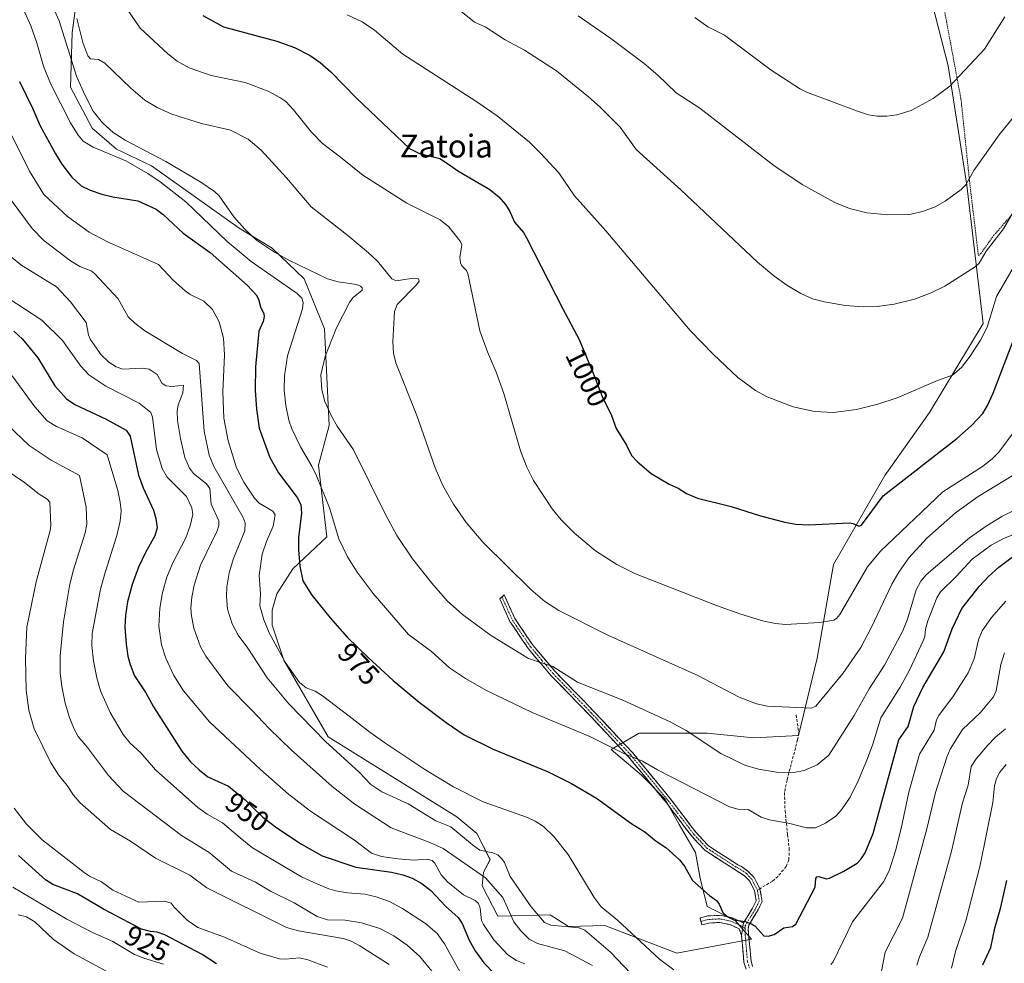
# Model space of a CAD drawing. Units: metres. Extents: x 651285 to 654736, y 4753233 to 4755622.
# Drawn here: x 652488 to 652833, y 4754862 to 4755192 of the extents above; entities that cross this region are included whole.
import ezdxf
from ezdxf.enums import TextEntityAlignment as Align

# ---------------------------------------------------------------- set-up
doc = ezdxf.new("R2010")
doc.units = ezdxf.units.M
doc.header["$MEASUREMENT"] = 0
for name, pattern in [('TRAZO_Y_PUNTO', [1, 0.5, -0.25, 0, -0.25]), ('TRAZOS', [0.75, 0.5, -0.25]), ('TRAZOSX2', [1.5, 1, -0.5])]:
    doc.linetypes.add(name, pattern=pattern)
for name, color, linetype, lineweight in [('Alambrada', 19, 'TRAZOS', 0), ('Camino', 19, 'TRAZOSX2', 0), ('Camino Cxs', 19, 'Continuous', 0), ('Camino eje', 19, 'TRAZO_Y_PUNTO', 0), ('Curva de nivel maestra', 36, 'Continuous', 30), ('Curva de nivel normal', 36, 'Continuous', 0), ('Pastizal CxS', 92, 'Continuous', 0), ('Prado CxS', 92, 'Continuous', 0), ('Rótulo de curva de nivel directora', 19, 'Continuous', 0), ('Senda', 19, 'TRAZOSX2', 0), ('Texto cartográfico', 19, 'Continuous', 0)]:
    doc.layers.add(name, color=color, linetype=linetype, lineweight=lineweight)
doc.styles.add('Arial', font='txt', dxfattribs={"height": 0.2})

# ---------------------------------------------------------------- blocks, each defined once
blk = doc.blocks.new('*U151')
at = {"layer": 'Pastizal CxS', "color": 92, "linetype": 'Continuous', "lineweight": 0}
blk.add_polyline3d([(652507.9283, 4755195.3773, 990.8961), (652506.9333, 4755187.7153, 989.1164), (652506.3499, 4755168.6307, 983.464), (652513.8595, 4755154.2829, 981.9983), (652522.3871, 4755146.9629, 980.1942), (652534.6769, 4755141.0479, 980.9213), (652565.3347, 4755119.2669, 983.9659), (652576.9703, 4755112.2777, 984.6278), (652588.1039, 4755101.5347, 982.508), (652595.2605, 4755084.0289, 985.4992), (652596.8509, 4755050.2097, 984.7263), (652593.2107, 4755036.2979, 981.4172), (652596.1261, 4755011.2255, 979.5522), (652584.1261, 4755000.0797, 975.0265), (652578.5591, 4754991.3269, 972.5961), (652576.8841, 4754985.5711, 971.7246), (652576.8839, 4754980.3231, 971.0767), (652580.9657, 4754968.0781, 969.9694), (652596.5489, 4754941.1797, 966.6506), (652641.6033, 4754913.2695, 967.8789), (652648.5999, 4754907.4385, 967.1877), (652653.3109, 4754898.2245, 963.4081), (652650.9247, 4754893.8487, 960.6349), (652650.5277, 4754889.0737, 958.3548), (652656.0143, 4754878.4879, 958.5593), (652674.2541, 4754878.8675, 965.1537), (652680.6679, 4754874.7865, 963.488), (652693.4705, 4754875.1487, 967.9576), (652718.6169, 4754865.4535, 971.4388), (652718.6169, 4754865.4535, 971.4388), (652744.8473, 4754870.3711, 974.6335), (652739.1097, 4754876.9291, 974.9929), (652729.2729, 4754881.8481, 974.713), (652726.8143, 4754891.6851, 975.3548), (652725.1743, 4754900.7017, 976.6951), (652719.4367, 4754910.5387, 976.704), (652714.5189, 4754919.5555, 977.6804), (652706.3213, 4754927.7525, 978.5125), (652695.6657, 4754936.7693, 979.3199), (652705.5025, 4754942.5083, 982.1607), (652729.2741, 4754942.5081, 985.7468), (652745.6687, 4754940.8679, 987.1304), (652761.2433, 4754941.6877, 987.1836), (652767.8017, 4754968.7383, 992.1115), (652773.5403, 4755001.5275, 997.165), (652791.5745, 4755032.6769, 1000.1607), (652807.1505, 4755054.8093, 1002.3875), (652826.0047, 4755085.9585, 1003.7704), (652820.2667, 4755134.3227, 1013.7635), (652813.7097, 4755176.1291, 1020.2779), (652805.5133, 4755208.0985, 1024.3749)], dxfattribs=at)
blk = doc.blocks.new('*U194')
at = {"layer": 'Curva de nivel normal', "color": 36, "linetype": 'Continuous', "lineweight": 0}
for points in [[(652833.48, 4754970.68, 965), (652832.16, 4754966.6, 965), (652830.48, 4754957.36, 965), (652829.54, 4754955.17, 965), (652824.88, 4754949.66, 965), (652818.68, 4754943.83, 965), (652814.46, 4754936.86, 965), (652813.24, 4754934.05, 965), (652809.25, 4754921.71, 965), (652806.28, 4754908.99, 965), (652797.72, 4754877.76, 965), (652791.68, 4754865.88, 965), (652789.13, 4754852.51, 965)], [(652704.94, 4754855.87, 965), (652695.49, 4754865.85, 965), (652686.5, 4754873.54, 965), (652684.49, 4754874.32, 965), (652674.56, 4754875.27, 965), (652672.31, 4754876.23, 965), (652667.61, 4754881.69, 965), (652660.32, 4754892.29, 965), (652658.3, 4754897.18, 965), (652657.41, 4754898.53, 965), (652655.95, 4754899.86, 965), (652654.17, 4754900.57, 965), (652649.67, 4754901.58, 965), (652647.05, 4754903.41, 965), (652639.54, 4754909.68, 965), (652634.23, 4754911.87, 965), (652624.61, 4754917.73, 965), (652615.4, 4754921.99, 965), (652611.51, 4754924.56, 965), (652607.35, 4754928.87, 965), (652595.64, 4754939.6, 965), (652582.74, 4754952.76, 965), (652575.23, 4754961.92, 965), (652568.4, 4754972.25, 965), (652564.98, 4754976.83, 965), (652562.93, 4754980.75, 965), (652561.31, 4754985.88, 965), (652560.9, 4754990.42, 965), (652561.05, 4754993.78, 965), (652561.83, 4754998.63, 965), (652563.39, 4755003.6, 965), (652567.4, 4755013.3, 965), (652567.46, 4755016.11, 965), (652566.75, 4755018.03, 965), (652556.51, 4755035.89, 965), (652554.86, 4755039.82, 965), (652553.09, 4755048.27, 965), (652551.35, 4755071.91, 965), (652550.45, 4755072.95, 965), (652545.52, 4755075.45, 965), (652532.38, 4755083.35, 965), (652528.78, 4755085.98, 965), (652526.48, 4755088.29, 965), (652523.04, 4755094.57, 965), (652514.68, 4755103.39, 965), (652513.5, 4755104.35, 965), (652509.62, 4755105.82, 965), (652506.29, 4755107.86, 965), (652496.9, 4755115.02, 965), (652492.91, 4755119.18, 965), (652481.06, 4755134.88, 965)]]:
    blk.add_polyline3d(points, dxfattribs=at)
blk = doc.blocks.new('*U197')
at = {"layer": 'Curva de nivel normal', "color": 36, "linetype": 'Continuous', "lineweight": 0}
blk.add_polyline3d([(652617.91, 4754861.47, 935), (652607.58, 4754868.09, 935), (652604.6, 4754869.67, 935), (652601.75, 4754870.62, 935), (652586.17, 4754873.34, 935), (652581.99, 4754874.5, 935), (652554.03, 4754888.42, 935), (652548.07, 4754892.83, 935), (652536.02, 4754898.77, 935), (652527.32, 4754904.65, 935), (652520.26, 4754908.75, 935), (652509.62, 4754918.29, 935), (652507.3, 4754920.85, 935), (652505.13, 4754924.15, 935), (652502.09, 4754927.92, 935), (652499.32, 4754932.34, 935), (652493.56, 4754943.97, 935), (652491.7, 4754950.57, 935), (652490.76, 4754957.54, 935), (652490.52, 4754968.61, 935), (652491.02, 4754979.59, 935), (652494.24, 4754995.47, 935), (652499.18, 4755013.41, 935), (652499.4, 4755015.19, 935), (652499.02, 4755023.33, 935), (652498.15, 4755024.44, 935), (652495.37, 4755026.14, 935), (652490.13, 4755030.23, 935), (652479.51, 4755037.39, 935)], dxfattribs=at)
blk = doc.blocks.new('*U203')
at = {"layer": 'Curva de nivel normal', "color": 36, "linetype": 'Continuous', "lineweight": 0}
blk.add_polyline3d([(652481.94, 4755052.64, 940), (652491.85, 4755043.16, 940), (652499.55, 4755038.05, 940), (652509.45, 4755032.7, 940), (652511.77, 4755021.66, 940), (652512.03, 4755015.7, 940), (652511.41, 4755012.59, 940), (652507.24, 4754999.3, 940), (652505.93, 4754994.06, 940), (652503.8, 4754981.43, 940), (652502.65, 4754969.56, 940), (652502.66, 4754963.67, 940), (652503.22, 4754958.79, 940), (652504.45, 4754953.03, 940), (652505.95, 4754947.94, 940), (652507.54, 4754943.85, 940), (652508.97, 4754941.3, 940), (652512.24, 4754937.49, 940), (652519.65, 4754927.66, 940), (652524.71, 4754922.15, 940), (652545.21, 4754906.68, 940), (652554.87, 4754900.68, 940), (652562.7, 4754894.25, 940), (652571.09, 4754890.3, 940), (652576.36, 4754887.14, 940), (652584.59, 4754883.09, 940), (652592.68, 4754878.29, 940), (652596.32, 4754877.18, 940), (652602.53, 4754877.04, 940), (652608.24, 4754876.14, 940), (652614.6, 4754874.08, 940), (652619.52, 4754871.53, 940), (652624.16, 4754868.32, 940), (652628.7, 4754864.38, 940), (652632.91, 4754859.24, 940)], dxfattribs=at)
blk = doc.blocks.new('*U208')
at = {"layer": 'Curva de nivel normal', "color": 36, "linetype": 'Continuous', "lineweight": 0}
for points in [[(652834.06, 4754931.53, 955), (652831.82, 4754928.88, 955), (652830.61, 4754926.66, 955), (652829.94, 4754924.09, 955), (652829.38, 4754918.28, 955), (652824.97, 4754896.24, 955), (652819.93, 4754876.85, 955), (652816.31, 4754866.04, 955), (652814.85, 4754860.28, 955)], [(652665.47, 4754861.78, 955), (652662.52, 4754862.93, 955), (652659.48, 4754864.91, 955), (652654.54, 4754870.2, 955), (652650.96, 4754875.55, 955), (652650.31, 4754876.91, 955), (652649.77, 4754881.24, 955), (652649.16, 4754882.93, 955), (652647.99, 4754883.91, 955), (652643.96, 4754885.87, 955), (652638.45, 4754890.32, 955), (652636.11, 4754892.93, 955), (652633.92, 4754896.97, 955), (652633.01, 4754897.96, 955), (652631.27, 4754898.41, 955), (652626.55, 4754898.08, 955), (652620.95, 4754898.47, 955), (652615.19, 4754899.34, 955), (652611.71, 4754900.49, 955), (652605.75, 4754905.06, 955), (652590.33, 4754915.23, 955), (652582.68, 4754921.1, 955), (652572.79, 4754929.82, 955), (652554.99, 4754946.45, 955), (652545.86, 4754957.3, 955), (652542.52, 4754962.74, 955), (652539.64, 4754968.81, 955), (652538.21, 4754973.48, 955), (652537.28, 4754980.01, 955), (652537.58, 4754986.27, 955), (652538.47, 4754991.72, 955), (652540.06, 4754997.11, 955), (652542.02, 4755001.92, 955), (652546.67, 4755010.93, 955), (652548.24, 4755015.08, 955), (652549.15, 4755019.02, 955), (652548.78, 4755021.39, 955), (652546.92, 4755025.4, 955), (652540.14, 4755032.15, 955), (652538.36, 4755035.11, 955), (652536.4, 4755041.76, 955), (652535.07, 4755053.09, 955), (652534.44, 4755054.72, 955), (652530.39, 4755058.08, 955), (652518.67, 4755063.96, 955), (652512.77, 4755067.9, 955), (652509.9, 4755070.98, 955), (652503.48, 4755080.01, 955), (652496.26, 4755087.08, 955), (652484.77, 4755094.49, 955)]]:
    blk.add_polyline3d(points, dxfattribs=at)
blk = doc.blocks.new('*U210')
at = {"layer": 'Curva de nivel normal', "color": 36, "linetype": 'Continuous', "lineweight": 0}
blk.add_polyline3d([(652489.84, 4755195.84, 980), (652492.41, 4755190.16, 980), (652494.51, 4755184.18, 980), (652496.89, 4755175.95, 980), (652499.32, 4755169.96, 980), (652506.35, 4755156.11, 980), (652508.96, 4755151.85, 980), (652510.72, 4755149.77, 980), (652514.18, 4755147.58, 980), (652525.62, 4755142.8, 980), (652533.38, 4755138.38, 980), (652537.74, 4755135.5, 980), (652546.7, 4755128.52, 980), (652561.2, 4755114.66, 980), (652569.55, 4755107.57, 980), (652585.64, 4755096.4, 980), (652587.29, 4755094.82, 980), (652587.84, 4755093.22, 980), (652587.6, 4755091.1, 980), (652582.35, 4755074.6, 980), (652581.2, 4755067.6, 980), (652581.15, 4755062.59, 980), (652581.7, 4755057.24, 980), (652582.72, 4755052.1, 980), (652583.81, 4755049.02, 980), (652586.87, 4755042.74, 980), (652590.82, 4755035.96, 980), (652592.41, 4755032.6, 980), (652597, 4755021.4, 980), (652600.3, 4755010.57, 980), (652603.27, 4755004.24, 980), (652606.75, 4754998.82, 980), (652612.36, 4754991.42, 980), (652624.72, 4754977.06, 980), (652632.7, 4754971.08, 980), (652638.99, 4754965.35, 980), (652644.68, 4754961.61, 980), (652651.77, 4754957.51, 980), (652668.01, 4754949.7, 980), (652688.19, 4754941.28, 980), (652700.05, 4754935.4, 980), (652706.64, 4754932.68, 980), (652711.95, 4754929.63, 980), (652737.06, 4754916.73, 980), (652739.98, 4754915.86, 980), (652743.68, 4754915.8, 980), (652748.26, 4754913.11, 980), (652751.16, 4754912.12, 980), (652758.24, 4754910.83, 980), (652764.14, 4754909.31, 980), (652767.2, 4754909.4, 980), (652770.77, 4754911.01, 980), (652774.36, 4754913.46, 980), (652776.35, 4754915.63, 980), (652779.38, 4754920.15, 980), (652782.32, 4754926.04, 980), (652785.48, 4754933.58, 980), (652787.36, 4754938.69, 980), (652790.11, 4754947.83, 980), (652796.94, 4754958.58, 980), (652800.13, 4754964.59, 980), (652804.9, 4754974.81, 980), (652805.49, 4754976.33, 980), (652805.79, 4754978.89, 980), (652806.62, 4754981.85, 980), (652809.71, 4754989.88, 980), (652810.97, 4754991.98, 980), (652816.49, 4754997.34, 980), (652822.14, 4755003.45, 980), (652828.72, 4755008.36, 980), (652833.06, 4755010.6, 980), (652838.11, 4755012.67, 980)], dxfattribs=at)
blk = doc.blocks.new('*U214')
at = {"layer": 'Curva de nivel normal', "color": 36, "linetype": 'Continuous', "lineweight": 0}
blk.add_polyline3d([(652596.28, 4754860.64, 930), (652589.48, 4754863.19, 930), (652586.45, 4754863.81, 930), (652581.59, 4754863.37, 930), (652579.46, 4754863.49, 930), (652572.78, 4754865.54, 930), (652560.19, 4754871.11, 930), (652550.93, 4754874.51, 930), (652547.11, 4754877.08, 930), (652542.59, 4754881.64, 930), (652541.5, 4754882.95, 930), (652539.26, 4754883.67, 930), (652530.22, 4754883.36, 930), (652521.1, 4754887.52, 930), (652517.16, 4754890.5, 930), (652512.91, 4754892.48, 930), (652511.06, 4754893.75, 930), (652496.4, 4754905.17, 930), (652490.93, 4754910.61, 930), (652486.52, 4754916.26, 930)], dxfattribs=at)
blk = doc.blocks.new('*U215')
at = {"layer": 'Curva de nivel normal', "color": 36, "linetype": 'Continuous', "lineweight": 0}
blk.add_polyline3d([(652485.83, 4755067.56, 945), (652493.77, 4755056.71, 945), (652498.11, 4755051.86, 945), (652501.34, 4755049.88, 945), (652510.42, 4755045.83, 945), (652519.11, 4755039.93, 945), (652522.87, 4755027.42, 945), (652523.72, 4755023.34, 945), (652523.99, 4755020.32, 945), (652523.64, 4755016.68, 945), (652522.56, 4755011.69, 945), (652518.38, 4754998.71, 945), (652516.84, 4754992.96, 945), (652513.9, 4754977.38, 945), (652513.81, 4754973.21, 945), (652514.35, 4754967.88, 945), (652515.48, 4754961.87, 945), (652516.84, 4754957.3, 945), (652520.21, 4754949.76, 945), (652524.79, 4754942.09, 945), (652527.17, 4754939.05, 945), (652530.93, 4754935.64, 945), (652536.02, 4754929.64, 945), (652550.95, 4754916.46, 945), (652554.11, 4754914.14, 945), (652559.5, 4754911.06, 945), (652565.71, 4754905.83, 945), (652570.06, 4754902.35, 945), (652587.25, 4754892.24, 945), (652591.47, 4754890.25, 945), (652596.74, 4754888.06, 945), (652599.19, 4754887.36, 945), (652603.32, 4754886.59, 945), (652609.37, 4754886.17, 945), (652613.31, 4754885.26, 945), (652617.98, 4754883.55, 945), (652622.36, 4754881.3, 945), (652630.63, 4754875.87, 945), (652634.73, 4754872.36, 945), (652637.3, 4754868.78, 945), (652642.73, 4754858.8, 945)], dxfattribs=at)
blk = doc.blocks.new('*U219')
at = {"layer": 'Curva de nivel normal', "color": 36, "linetype": 'Continuous', "lineweight": 0}
for points in [[(652485.49, 4755109.3, 960), (652488.85, 4755106.47, 960), (652501.43, 4755098.73, 960), (652506.35, 4755093.48, 960), (652511.76, 4755086.22, 960), (652512.56, 4755081.92, 960), (652513.14, 4755080.41, 960), (652517.08, 4755074.98, 960), (652519.72, 4755072.38, 960), (652522.29, 4755070.75, 960), (652524.65, 4755069.97, 960), (652531.53, 4755070.28, 960), (652533.9, 4755069.87, 960), (652536.64, 4755068.05, 960), (652538.26, 4755065.06, 960), (652539.66, 4755064.09, 960), (652541.92, 4755063.89, 960), (652545.84, 4755064.38, 960), (652545.59, 4755061.62, 960), (652543.98, 4755057.49, 960), (652543.62, 4755055.28, 960), (652543.78, 4755051.91, 960), (652544.77, 4755045.71, 960), (652546.36, 4755039.03, 960), (652547.92, 4755035.32, 960), (652549.37, 4755033.41, 960), (652553.88, 4755029.74, 960), (652555.15, 4755028.11, 960), (652555.56, 4755022.65, 960), (652558.23, 4755016.78, 960), (652558.2, 4755015.24, 960), (652557.65, 4755013.34, 960), (652551.79, 4755001.31, 960), (652549.59, 4754994.34, 960), (652548.75, 4754990.12, 960), (652548.43, 4754986.31, 960), (652548.64, 4754983.6, 960), (652549.53, 4754979.3, 960), (652551.84, 4754972.68, 960), (652553.67, 4754969.43, 960), (652561.38, 4754959.12, 960), (652569.94, 4754950.42, 960), (652575.84, 4754944.18, 960), (652583.62, 4754936.64, 960), (652597.96, 4754923.86, 960), (652605.87, 4754917.69, 960), (652618.62, 4754909.31, 960), (652632.18, 4754904.22, 960), (652636.88, 4754902.08, 960), (652651.63, 4754891.84, 960), (652657.76, 4754884.98, 960), (652661.53, 4754876.47, 960), (652664.07, 4754873.29, 960), (652667, 4754870.39, 960), (652669.91, 4754868.87, 960), (652679.48, 4754866.28, 960), (652689.16, 4754861.12, 960)], [(652802.71, 4754861.3, 960), (652803.65, 4754864.26, 960), (652806.59, 4754871.11, 960), (652812.59, 4754892.7, 960), (652814.86, 4754901.16, 960), (652818.75, 4754918.14, 960), (652820.77, 4754924.28, 960), (652821.81, 4754930.86, 960), (652823.51, 4754933.55, 960), (652827.56, 4754938.35, 960), (652830.23, 4754941.11, 960), (652833.82, 4754944.07, 960)]]:
    blk.add_polyline3d(points, dxfattribs=at)
blk = doc.blocks.new('*U220')
at = {"layer": 'Curva de nivel normal', "color": 36, "linetype": 'Continuous', "lineweight": 0}
blk.add_polyline3d([(652522.49, 4754857.25, 915), (652507.56, 4754865.25, 915), (652500.29, 4754870.32, 915), (652493.79, 4754876.45, 915), (652490.93, 4754878.26, 915), (652487.92, 4754878.95, 915)], dxfattribs=at)
blk = doc.blocks.new('*U221')
at = {"layer": 'Curva de nivel normal', "color": 36, "linetype": 'Continuous', "lineweight": 0}
blk.add_polyline3d([(652486.15, 4754888.6, 920), (652505, 4754877.41, 920), (652513.96, 4754872.78, 920), (652521.14, 4754869.54, 920), (652528.69, 4754865.07, 920), (652531.98, 4754863.7, 920), (652538.88, 4754861.61, 920)], dxfattribs=at)
blk = doc.blocks.new('*U223')
at = {"layer": 'Curva de nivel maestra', "color": 36, "linetype": 'Continuous', "lineweight": 30}
blk.add_polyline3d([(652557.47, 4754861.72, 925), (652552.47, 4754864.98, 925), (652539.34, 4754871.9, 925), (652536.68, 4754872.89, 925), (652534.29, 4754873.08, 925), (652531.18, 4754873.9, 925), (652517.8, 4754880.9, 925), (652508.76, 4754886.24, 925), (652500.15, 4754889.56, 925), (652497.53, 4754891.16, 925), (652488.07, 4754899.67, 925)], dxfattribs=at)
blk = doc.blocks.new('*U228')
at = {"layer": 'Curva de nivel maestra', "color": 36, "linetype": 'Continuous', "lineweight": 30}
for points in [[(652486.49, 4755083.22, 950), (652489.54, 4755080.39, 950), (652494.82, 4755073.93, 950), (652500.85, 4755064.08, 950), (652504.84, 4755059.54, 950), (652507.87, 4755057.55, 950), (652518.74, 4755052.42, 950), (652525.76, 4755048.58, 950), (652527.23, 4755046.52, 950), (652530.1, 4755032.77, 950), (652531.69, 4755028.34, 950), (652535.42, 4755020.6, 950), (652536.24, 4755017.66, 950), (652536.6, 4755014.33, 950), (652535.78, 4755011.53, 950), (652532.53, 4755005.8, 950), (652530.1, 4755000.56, 950), (652527.94, 4754994.54, 950), (652526.25, 4754988.46, 950), (652525.51, 4754983.78, 950), (652525.38, 4754979.58, 950), (652525.76, 4754973.67, 950), (652526.43, 4754969.45, 950), (652527.2, 4754966.5, 950), (652528.74, 4754962.56, 950), (652532.66, 4754956.63, 950), (652535.42, 4754951.67, 950), (652545.34, 4754936.17, 950), (652548.36, 4754932.44, 950), (652551.32, 4754929.71, 950), (652554.41, 4754927.27, 950), (652561.66, 4754924.01, 950), (652567.5, 4754919.19, 950), (652569.9, 4754916.77, 950), (652573.68, 4754913.11, 950), (652578.54, 4754909.34, 950), (652587.26, 4754903.61, 950), (652594.48, 4754899.54, 950), (652606.26, 4754895.58, 950), (652618.75, 4754893.82, 950), (652622.71, 4754892.97, 950), (652626.01, 4754891.71, 950), (652629.36, 4754889.87, 950), (652632.54, 4754887.45, 950), (652637.69, 4754881.89, 950), (652642.11, 4754878, 950), (652643.43, 4754875.88, 950), (652645.96, 4754870.06, 950), (652648, 4754866.32, 950), (652651.07, 4754862.07, 950), (652654.76, 4754858.29, 950)], [(652825.84, 4754861.41, 950), (652828.6, 4754867.49, 950), (652830.05, 4754874.26, 950), (652832.19, 4754881.57, 950), (652834.22, 4754890.9, 950)]]:
    blk.add_polyline3d(points, dxfattribs=at)

msp = doc.modelspace()

# ---------------------------------------------------------------- linework, layer by layer
at = {"layer": 'Alambrada', "color": 19, "linetype": 'TRAZOS', "lineweight": 0}
msp.add_polyline3d([(652761.37, 4755275.54, 1035.8), (652764.55, 4755270.22, 1034.6), (652784.78, 4755247.88, 1030.74), (652808.3, 4755220.61, 1025.75), (652808.62, 4755215.93, 1025.36), (652809.13, 4755213.09, 1024.96), (652818.19, 4755164.52, 1019.1), (652821.17, 4755135.96, 1014.67), (652824.28, 4755109.68, 1010.18), (652825.13, 4755110.38, 1010.1), (652829.64, 4755116.68, 1010.11), (652855.21, 4755146.05, 1008.76)], dxfattribs=at)
at = {"layer": 'Camino', "color": 19, "linetype": 'TRAZOSX2', "lineweight": 0}
for points in [[(652742.04, 4754876.06), (652745.22, 4754881.29), (652746.5, 4754883.83), (652745.87, 4754887.38), (652744.09, 4754890.77), (652742.39, 4754892.6), (652739.07, 4754894.68), (652728.43, 4754901.57), (652723.9, 4754906.42), (652714.77, 4754918.41), (652701.75, 4754934.26), (652687.95, 4754948.97), (652674.57, 4754962.71), (652666.7, 4754972.01), (652660.18, 4754981.62), (652656.66, 4754989.48), (652657.44, 4754990.19)], [(652657.44, 4754990.19), (652658.22, 4754990.89), (652661.94, 4754982.6), (652668.3, 4754973.23), (652676.05, 4754964.05), (652689.39, 4754950.35), (652703.25, 4754935.58), (652716.32, 4754919.65), (652725.43, 4754907.72), (652729.73, 4754903.11), (652740.07, 4754896.42), (652741.32, 4754895.8), (652743.71, 4754894.12), (652745.73, 4754891.93), (652747.79, 4754888.05)], [(652747.79, 4754888.05), (652748.57, 4754883.53), (652746.98, 4754880.33), (652743.93, 4754875.29), (652743.63, 4754873.94), (652743.82, 4754872.21), (652744.65, 4754862.77), (652745.23, 4754860.83)], [(652727.1, 4754876.63), (652726.8, 4754877.84), (652729.51, 4754878.52), (652733.79, 4754878.74), (652738.03, 4754877.91), (652742.04, 4754876.06)], [(652741.36, 4754871.73), (652740.52, 4754874.01), (652737.25, 4754875.51), (652733.61, 4754876.22), (652729.88, 4754876.04), (652727.4, 4754875.42), (652727.1, 4754876.63)], [(652742.91, 4754859.88), (652742.19, 4754862.29), (652741.36, 4754871.73)]]:
    msp.add_lwpolyline(points, dxfattribs=at)
at = {"layer": 'Camino Cxs', "color": 19, "linetype": 'Continuous', "lineweight": 0}
msp.add_lwpolyline([(652742.04, 4754876.06), (652741.36, 4754871.73)], dxfattribs=at)
msp.add_lwpolyline([(652742.04, 4754876.06), (652741.36, 4754871.73)], dxfattribs=at)
msp.add_polyline3d([(652742.91, 4754859.88, 973.42), (652742.19, 4754862.29, 973.76), (652741.78, 4754867.01, 974.42), (652741.36, 4754871.73, 974.82), (652742.04, 4754876.06, 975.07), (652743.63, 4754878.68, 975.21), (652745.22, 4754881.29, 975.39), (652746.5, 4754883.83, 975.57), (652745.87, 4754887.38, 975.77), (652744.09, 4754890.77, 976.09), (652742.39, 4754892.6, 976.33), (652739.07, 4754894.68, 976.79), (652735.52, 4754896.98, 976.96), (652731.98, 4754899.27, 976.85), (652728.43, 4754901.57, 976.93), (652726.17, 4754904, 976.85), (652723.9, 4754906.42, 976.77), (652721.62, 4754909.42, 976.88), (652719.34, 4754912.42, 977.07), (652717.05, 4754915.41, 977.37), (652714.77, 4754918.41, 977.74), (652712.17, 4754921.58, 978.12), (652709.56, 4754924.75, 978.53), (652706.96, 4754927.92, 979.02), (652704.35, 4754931.09, 979.39), (652701.75, 4754934.26, 979.94), (652698.99, 4754937.2, 980.28), (652696.23, 4754940.14, 980.63), (652693.47, 4754943.09, 981.07), (652690.71, 4754946.03, 981.57), (652687.95, 4754948.97, 982.11), (652684.61, 4754952.41, 982.72), (652681.26, 4754955.84, 983.36), (652677.92, 4754959.28, 983.99), (652674.57, 4754962.71, 984.3), (652671.95, 4754965.81, 984.84), (652669.32, 4754968.91, 985.25), (652666.7, 4754972.01, 985.77), (652664.53, 4754975.21, 986.28), (652662.35, 4754978.42, 986.91), (652660.18, 4754981.62, 987.02), (652658.42, 4754985.55, 987.49), (652656.66, 4754989.48, 987.92), (652658.22, 4754990.89, 988.39), (652660.08, 4754986.75, 987.89), (652661.94, 4754982.6, 987.38), (652664.06, 4754979.48, 987.29), (652666.18, 4754976.35, 986.82), (652668.3, 4754973.23, 986.27), (652670.88, 4754970.17, 985.72), (652673.47, 4754967.11, 985.27), (652676.05, 4754964.05, 984.67), (652679.39, 4754960.63, 984.42), (652682.72, 4754957.2, 983.88), (652686.06, 4754953.78, 983.24), (652689.39, 4754950.35, 982.68), (652692.16, 4754947.4, 982.14), (652694.93, 4754944.44, 981.63), (652697.71, 4754941.49, 981.16), (652700.48, 4754938.53, 980.8), (652703.25, 4754935.58, 980.41), (652705.86, 4754932.39, 979.82), (652708.48, 4754929.21, 979.5), (652711.09, 4754926.02, 979.02), (652713.71, 4754922.84, 978.56), (652716.32, 4754919.65, 978.18), (652718.6, 4754916.67, 977.79), (652720.88, 4754913.69, 977.45), (652723.15, 4754910.7, 977.25), (652725.43, 4754907.72, 977.15), (652727.58, 4754905.42, 977.17), (652729.73, 4754903.11, 977.05), (652733.18, 4754900.88, 977.02), (652736.62, 4754898.65, 977.01), (652740.07, 4754896.42, 976.89), (652741.32, 4754895.8, 976.78), (652743.71, 4754894.12, 976.53), (652745.73, 4754891.93, 976.23), (652747.79, 4754888.05, 975.84), (652748.57, 4754883.53, 975.57), (652746.98, 4754880.33, 975.35), (652745.46, 4754877.81, 975.18), (652743.93, 4754875.29, 975.07), (652743.63, 4754873.94, 975.01), (652743.82, 4754872.21, 974.92), (652744.24, 4754867.49, 974.58), (652744.65, 4754862.77, 973.94), (652745.23, 4754860.83, 973.65)], dxfattribs=at)
msp.add_polyline3d([(652742.04, 4754876.06, 975.07), (652741.36, 4754871.73, 974.82), (652740.52, 4754874.01, 974.93), (652737.25, 4754875.51, 974.91), (652733.61, 4754876.22, 974.7), (652729.88, 4754876.04, 974.38), (652727.4, 4754875.42, 974.13), (652726.8, 4754877.84, 974.24), (652729.51, 4754878.52, 974.5), (652733.79, 4754878.74, 974.84), (652738.03, 4754877.91, 975.06), (652742.04, 4754876.06, 975.07)], close=True, dxfattribs=at)
at = {"layer": 'Camino eje', "color": 19, "linetype": 'TRAZO_Y_PUNTO', "lineweight": 0}
for points in [[(652657.44, 4754990.19), (652659.3, 4754986.04), (652661.06, 4754982.11), (652667.5, 4754972.62), (652671.44, 4754967.97), (652675.31, 4754963.38), (652688.67, 4754949.66), (652702.5, 4754934.92), (652705.76, 4754930.96), (652712.29, 4754922.99), (652715.55, 4754919.03), (652720.1, 4754913.07), (652724.67, 4754907.07), (652726.82, 4754904.77), (652729.08, 4754902.34), (652734.4, 4754898.9), (652739.57, 4754895.55), (652740.2, 4754895.24), (652741.86, 4754894.2), (652743.05, 4754893.36), (652743.9, 4754892.45), (652744.91, 4754891.35), (652745.8, 4754889.66), (652746.83, 4754887.72), (652746.87, 4754887.49)], [(652746.87, 4754887.49), (652747.15, 4754885.94), (652747.54, 4754883.68), (652746.74, 4754882.08), (652746.1, 4754880.81), (652744.51, 4754878.2), (652742.64, 4754875.11), (652742.58, 4754874.14)], [(652741.82, 4754874.66), (652741.28, 4754875.04), (652739.28, 4754875.96), (652737.64, 4754876.71), (652733.7, 4754877.48), (652731.56, 4754877.37), (652729.7, 4754877.28), (652727.1, 4754876.63)], [(652742.58, 4754874.14), (652741.82, 4754874.66)], [(652742.58, 4754874.14), (652742.59, 4754871.97), (652743.42, 4754862.53), (652744.07, 4754860.36)]]:
    msp.add_lwpolyline(points, dxfattribs=at)
at = {"layer": 'Curva de nivel maestra', "color": 36, "linetype": 'Continuous', "lineweight": 30}
for points in [[(652552.59, 4755193.68, 1000), (652559.85, 4755189.81, 1000), (652578.59, 4755184.76, 1000), (652584.77, 4755182.47, 1000), (652590.26, 4755179.7, 1000), (652593.75, 4755177.24, 1000), (652597.52, 4755173.97, 1000), (652606.46, 4755164.75, 1000), (652625.04, 4755147.2, 1000), (652628.56, 4755145.37, 1000), (652635.6, 4755143.69, 1000), (652638.73, 4755141.7, 1000), (652641.95, 4755139.38, 1000), (652653.12, 4755132.84, 1000), (652656.31, 4755130.24, 1000), (652658.66, 4755127.6, 1000), (652660.21, 4755125.06, 1000), (652661.8, 4755121.36, 1000), (652664.91, 4755117.73, 1000), (652666.07, 4755115.89, 1000), (652678.74, 4755091.03, 1000), (652684.51, 4755080.29, 1000), (652689.55, 4755067.89, 1000), (652692.51, 4755060.34, 1000), (652695.77, 4755053.7, 1000), (652697.44, 4755049.18, 1000), (652701.06, 4755043.34, 1000), (652702.79, 4755039.75, 1000), (652704.9, 4755037.49, 1000), (652709.73, 4755033.43, 1000), (652716.01, 4755029.62, 1000), (652719.09, 4755028.27, 1000), (652722.06, 4755026.43, 1000), (652725.93, 4755024.81, 1000), (652737.68, 4755021.89, 1000), (652747.96, 4755018.55, 1000), (652756.55, 4755016.33, 1000), (652760.32, 4755015.71, 1000), (652764.86, 4755015.47, 1000), (652779, 4755016.1, 1000), (652780.48, 4755015.91, 1000), (652782.42, 4755014.98, 1000), (652783.37, 4755015.36, 1000), (652790.89, 4755025.56, 1000), (652816.74, 4755045.65, 1000), (652821.82, 4755050.08, 1000), (652825.82, 4755054.38, 1000), (652827.51, 4755057.22, 1000), (652829.46, 4755061.57, 1000), (652836.42, 4755079.89, 1000)], [(652488.38, 4755170.63, 975), (652493.11, 4755161.05, 975), (652495.51, 4755155.28, 975), (652501.01, 4755145.26, 975), (652503.31, 4755141.66, 975), (652506.79, 4755137.09, 975), (652510.05, 4755134.15, 975), (652513.17, 4755132.59, 975), (652517.28, 4755131.17, 975), (652521.16, 4755130.23, 975), (652529.85, 4755128.83, 975), (652536.33, 4755125.88, 975), (652538.76, 4755124.09, 975), (652545.8, 4755117.49, 975), (652555.26, 4755110.8, 975), (652568.32, 4755099.18, 975), (652571.3, 4755096, 975), (652572.16, 4755094.47, 975), (652572.81, 4755091.74, 975), (652573.97, 4755089.35, 975), (652574.12, 4755088.32, 975), (652573.83, 4755086.65, 975), (652572.26, 4755083.22, 975), (652571.09, 4755070.73, 975), (652570.94, 4755062.54, 975), (652571.47, 4755055.9, 975), (652572.43, 4755049.22, 975), (652576.06, 4755039.05, 975), (652579.11, 4755033.58, 975), (652585.74, 4755025.04, 975), (652587, 4755022.59, 975), (652587.19, 4755019.52, 975), (652586.2, 4755010.93, 975), (652586.14, 4755006.68, 975), (652586.66, 4755000.99, 975), (652587.68, 4754995.81, 975), (652590.87, 4754990.82, 975), (652597.21, 4754982.83, 975), (652603.25, 4754976.14, 975), (652610.5, 4754968.95, 975), (652619.33, 4754960.99, 975), (652628.43, 4754953.37, 975), (652637.83, 4754946.2, 975), (652644.23, 4754941.9, 975), (652654.31, 4754936.87, 975), (652673.64, 4754928.96, 975), (652681.82, 4754924.89, 975), (652690.49, 4754919.73, 975), (652702.95, 4754910.71, 975), (652707.44, 4754907.96, 975), (652711.48, 4754904.65, 975), (652714.82, 4754902.5, 975), (652719.58, 4754898.13, 975), (652721.36, 4754895.95, 975), (652724.14, 4754890.98, 975), (652730.16, 4754885.7, 975), (652732.61, 4754883.93, 975), (652733.54, 4754882.68, 975), (652734.82, 4754879.73, 975), (652736.35, 4754878.38, 975), (652738.6, 4754877.2, 975), (652742.55, 4754876.54, 975), (652744.83, 4754875.8, 975), (652746, 4754875.02, 975), (652749.14, 4754871.54, 975), (652750.63, 4754871.45, 975), (652752.81, 4754871.98, 975), (652756.16, 4754874.36, 975), (652759.19, 4754874.79, 975), (652760.36, 4754875.7, 975), (652767.07, 4754888.63, 975), (652767.32, 4754891.67, 975), (652767.67, 4754892.2, 975), (652768.35, 4754892.29, 975), (652771.03, 4754891.56, 975), (652772.2, 4754891.79, 975), (652777.11, 4754894.21, 975), (652781.82, 4754897.03, 975), (652783.27, 4754898.53, 975), (652784.6, 4754900.6, 975), (652787.42, 4754907.41, 975), (652796.38, 4754940.12, 975), (652799.64, 4754944.87, 975), (652801.63, 4754951.85, 975), (652804.8, 4754958.45, 975), (652812.16, 4754970.97, 975), (652815.12, 4754979.07, 975), (652818.55, 4754986.19, 975), (652824.54, 4754993.83, 975), (652827.84, 4754997.35, 975), (652831.48, 4755000.64, 975), (652837.58, 4755005.18, 975)]]:
    msp.add_polyline3d(points, dxfattribs=at)
at = {"layer": 'Curva de nivel normal', "color": 36, "linetype": 'Continuous', "lineweight": 0}
for points in [[(652845.89, 4755025.16, 985), (652832.48, 4755018.35, 985), (652827.4, 4755015.25, 985), (652821.17, 4755010.86, 985), (652806, 4754997.96, 985), (652804.1, 4754995.66, 985), (652802.45, 4754992.69, 985), (652799.52, 4754982.4, 985), (652797.88, 4754978.27, 985), (652791.45, 4754966.34, 985), (652785.99, 4754958.04, 985), (652780.82, 4754948.66, 985), (652771.93, 4754934.83, 985), (652767.86, 4754931.38, 985), (652763.32, 4754929.41, 985), (652759.68, 4754928.77, 985), (652753.61, 4754928.91, 985), (652747.33, 4754929.87, 985), (652742.48, 4754931.31, 985), (652734.05, 4754935.33, 985), (652721.9, 4754943.38, 985), (652716.33, 4754946.49, 985), (652699.8, 4754954.1, 985), (652683.91, 4754960.31, 985), (652675.29, 4754965.84, 985), (652666.66, 4754968.67, 985), (652653.4, 4754976.77, 985), (652643.56, 4754984.03, 985), (652638.23, 4754988.82, 985), (652632.85, 4754995.06, 985), (652626.1, 4755003.56, 985), (652620.65, 4755011.65, 985), (652616.66, 4755019, 985), (652605.47, 4755041.72, 985), (652599.73, 4755050.02, 985), (652597.68, 4755053.51, 985), (652595.4, 4755058.6, 985), (652594.28, 4755062.68, 985), (652594.01, 4755067.93, 985), (652595.45, 4755074.3, 985), (652599.33, 4755084.15, 985), (652604.09, 4755093.48, 985), (652605.25, 4755094.98, 985), (652608.45, 4755097.61, 985), (652608.49, 4755098.34, 985), (652607.87, 4755098.97, 985), (652606.51, 4755099.57, 985), (652600.02, 4755100.51, 985), (652596.33, 4755101.55, 985), (652582.8, 4755108.08, 985), (652577.77, 4755110.86, 985), (652571.42, 4755115.13, 985), (652567.31, 4755118.9, 985), (652563.49, 4755123.3, 985), (652558.34, 4755130.64, 985), (652556.73, 4755132.14, 985), (652551.92, 4755135.36, 985), (652539.71, 4755142.66, 985), (652525.39, 4755150.14, 985), (652521.29, 4755152.74, 985), (652517.56, 4755156.13, 985), (652514.26, 4755160.23, 985), (652511.16, 4755166.2, 985), (652508.36, 4755172.49, 985), (652502.37, 4755191.82, 985), (652499.11, 4755199.2, 985)], [(652844.51, 4755138.82, 1010), (652833.06, 4755119.03, 1010), (652827.03, 4755111.25, 1010), (652824.55, 4755107.01, 1010), (652823.2, 4755105.74, 1010), (652812.52, 4755099.02, 1010), (652807.78, 4755096.67, 1010), (652801.88, 4755094.47, 1010), (652794.83, 4755092.68, 1010), (652788.78, 4755091.81, 1010), (652784.07, 4755091.72, 1010), (652777.62, 4755092.24, 1010), (652770.37, 4755093.44, 1010), (652766.24, 4755094.55, 1010), (652762.15, 4755096.39, 1010), (652757.21, 4755099.33, 1010), (652752.61, 4755102.58, 1010), (652746.88, 4755107.39, 1010), (652720.11, 4755132.74, 1010), (652704.41, 4755146.81, 1010), (652698.78, 4755154.61, 1010), (652691.81, 4755161.66, 1010), (652687.76, 4755165.26, 1010), (652676.49, 4755174.34, 1010), (652665.27, 4755181.58, 1010), (652658.55, 4755185.19, 1010), (652651.53, 4755189.77, 1010), (652647.83, 4755191.44, 1010), (652638.17, 4755199.12, 1010)], [(652837.23, 4755048.61, 995), (652831.43, 4755040.92, 995), (652829.13, 4755038.49, 995), (652825.7, 4755035.91, 995), (652811.84, 4755026.95, 995), (652789.97, 4755006.18, 995), (652785.49, 4755000.71, 995), (652775.72, 4754983.99, 995), (652774.65, 4754982.7, 995), (652773.63, 4754982.09, 995), (652768.66, 4754981.22, 995), (652756.72, 4754980.59, 995), (652753.24, 4754980.91, 995), (652749.12, 4754981.76, 995), (652741.07, 4754984.16, 995), (652732.52, 4754987.18, 995), (652704.2, 4754998.26, 995), (652697.64, 4755001.54, 995), (652690.22, 4755006.38, 995), (652682.82, 4755012.49, 995), (652678.19, 4755017.23, 995), (652675.06, 4755020.99, 995), (652668.42, 4755030.95, 995), (652666.14, 4755035.59, 995), (652663.9, 4755041.3, 995), (652658.11, 4755061.43, 995), (652655.38, 4755068.92, 995), (652652.38, 4755075.96, 995), (652649.67, 4755083.37, 995), (652645.43, 4755103.37, 995), (652644.96, 4755104.49, 995), (652643.38, 4755106.06, 995), (652642.85, 4755107.16, 995), (652642.7, 4755108.98, 995), (652643.41, 4755113.44, 995), (652642.73, 4755114.78, 995), (652638.82, 4755119.76, 995), (652635.82, 4755122.22, 995), (652624.09, 4755128.05, 995), (652608.63, 4755137.83, 995), (652600.88, 4755144.19, 995), (652594.52, 4755148.9, 995), (652590.76, 4755152.89, 995), (652584.44, 4755160.73, 995), (652581.76, 4755163.57, 995), (652579.67, 4755165.06, 995), (652575.49, 4755167.25, 995), (652567.42, 4755170.22, 995), (652555.53, 4755172.69, 995), (652547.84, 4755175.36, 995), (652543.71, 4755177.79, 995), (652540.44, 4755180.27, 995), (652530.72, 4755189.27, 995), (652526.1, 4755195.9, 995)], [(652508.52, 4755192.73, 990), (652510.61, 4755184.32, 990), (652512.37, 4755179.62, 990), (652513.3, 4755178.51, 990), (652516.1, 4755178.34, 990), (652518.34, 4755177.09, 990), (652527.41, 4755168.29, 990), (652532.28, 4755164.05, 990), (652536.62, 4755161.48, 990), (652541.79, 4755159.14, 990), (652552.21, 4755155.87, 990), (652562.31, 4755153.59, 990), (652568.54, 4755150.39, 990), (652573.04, 4755146.62, 990), (652582, 4755136.86, 990), (652590.61, 4755126.72, 990), (652603.46, 4755116.74, 990), (652610.65, 4755110.66, 990), (652613.82, 4755107.68, 990), (652618.83, 4755101.55, 990), (652620.41, 4755100.89, 990), (652625.6, 4755101.71, 990), (652628.23, 4755101.54, 990), (652628.39, 4755100.71, 990), (652627.54, 4755099.48, 990), (652620.69, 4755092.55, 990), (652619.79, 4755090.15, 990), (652619.22, 4755079.63, 990), (652619.48, 4755075.55, 990), (652620.19, 4755072.19, 990), (652627.63, 4755053.76, 990), (652634, 4755035.42, 990), (652636.71, 4755029.18, 990), (652640.4, 4755022.68, 990), (652644.93, 4755016.29, 990), (652650.8, 4755009.27, 990), (652667.52, 4754992.82, 990), (652672.44, 4754988.64, 990), (652677.32, 4754985.45, 990), (652694.48, 4754976.8, 990), (652726.06, 4754962.68, 990), (652740.56, 4754955.06, 990), (652746.54, 4754952.78, 990), (652750.41, 4754951.95, 990), (652765.79, 4754951.26, 990), (652767.37, 4754951.98, 990), (652776.81, 4754963.44, 990), (652783.09, 4754972.55, 990), (652786.91, 4754979.6, 990), (652793.99, 4754994.69, 990), (652796.37, 4754998.85, 990), (652799.89, 4755003.88, 990), (652806.26, 4755010.72, 990), (652816.25, 4755019.59, 990), (652824.25, 4755025.36, 990), (652836.65, 4755032.97, 990)], [(652839.69, 4755110.99, 1005), (652830.58, 4755095.33, 1005), (652827.42, 4755084.57, 1005), (652825.04, 4755080.13, 1005), (652821.44, 4755074.45, 1005), (652818.32, 4755070.46, 1005), (652815.24, 4755067.84, 1005), (652810, 4755065.95, 1005), (652795.79, 4755059.88, 1005), (652789.11, 4755057.66, 1005), (652781.61, 4755055.75, 1005), (652773.56, 4755054.72, 1005), (652766.87, 4755055.09, 1005), (652759.45, 4755056.7, 1005), (652750.27, 4755060.25, 1005), (652746.24, 4755062.43, 1005), (652740.01, 4755067.03, 1005), (652731.52, 4755075.06, 1005), (652723.39, 4755083.45, 1005), (652693.79, 4755118.39, 1005), (652682.81, 4755130.55, 1005), (652677.29, 4755138.7, 1005), (652670.76, 4755145.62, 1005), (652667.02, 4755149.36, 1005), (652655.7, 4755158.55, 1005), (652648.25, 4755163.72, 1005), (652622.75, 4755180.15, 1005), (652612.75, 4755188.62, 1005), (652608.5, 4755191.48, 1005), (652603.24, 4755193.94, 1005)], [(652684.13, 4755193.56, 1015), (652695.56, 4755185.67, 1015), (652707.2, 4755176.98, 1015), (652712.06, 4755172.86, 1015), (652718.44, 4755166.67, 1015), (652726.68, 4755161.3, 1015), (652752.69, 4755141.21, 1015), (652762.56, 4755134.57, 1015), (652774.06, 4755128.26, 1015), (652779.1, 4755126.22, 1015), (652785.2, 4755124.68, 1015), (652792.62, 4755123.91, 1015), (652800.29, 4755124.05, 1015), (652805.11, 4755125.19, 1015), (652809.12, 4755126.75, 1015), (652812.62, 4755128.72, 1015), (652818.26, 4755132.77, 1015), (652819.95, 4755134.46, 1015), (652822.73, 4755139.45, 1015), (652831.59, 4755151.99, 1015), (652837.04, 4755158.77, 1015)], [(652724.98, 4755193.07, 1020), (652729.56, 4755189.76, 1020), (652735.37, 4755186.79, 1020), (652751.76, 4755174.54, 1020), (652761.99, 4755167.92, 1020), (652764.48, 4755166.73, 1020), (652781.91, 4755160.18, 1020), (652785.75, 4755159.01, 1020), (652788.85, 4755158.47, 1020), (652792.18, 4755158.46, 1020), (652795.76, 4755158.93, 1020), (652800.75, 4755160.46, 1020), (652808.44, 4755164.65, 1020), (652814.34, 4755168.94, 1020), (652826.48, 4755181.97, 1020), (652833.53, 4755193.24, 1020)], [(652481.66, 4755159.83, 970), (652491.95, 4755139.23, 970), (652496.92, 4755131.08, 970), (652505.2, 4755123.33, 970), (652512.87, 4755117.87, 970), (652519.31, 4755114.47, 970), (652537.11, 4755106.57, 970), (652542.38, 4755101.02, 970), (652546.42, 4755097.36, 970), (652548.23, 4755096.03, 970), (652553.03, 4755093.78, 970), (652556.01, 4755090.82, 970), (652558.36, 4755086.47, 970), (652559.91, 4755080.81, 970), (652560.28, 4755074.99, 970), (652559.71, 4755061.98, 970), (652560.02, 4755052.81, 970), (652561.47, 4755044.88, 970), (652564.4, 4755035.42, 970), (652566.98, 4755030.42, 970), (652570.74, 4755024.74, 970), (652572.39, 4755023.06, 970), (652577.12, 4755020.21, 970), (652577.98, 4755018.89, 970), (652577.32, 4755014.99, 970), (652574.89, 4755009.57, 970), (652573.44, 4755005.12, 970), (652572.38, 4754997.74, 970), (652572.8, 4754991.25, 970), (652572.65, 4754987.08, 970), (652574.02, 4754982.16, 970), (652575.85, 4754977.65, 970), (652581.5, 4754967.33, 970), (652586.5, 4754960.26, 970), (652588.82, 4754958.38, 970), (652592, 4754957.16, 970), (652594.59, 4754955.58, 970), (652603.95, 4754948.47, 970), (652610.63, 4754943.17, 970), (652616.37, 4754939.16, 970), (652630.35, 4754929.84, 970), (652640.46, 4754923.7, 970), (652650.88, 4754918.44, 970), (652666.39, 4754913, 970), (652669.06, 4754911.69, 970), (652671.94, 4754909.78, 970), (652675.61, 4754906.3, 970), (652680.59, 4754900.05, 970), (652689.67, 4754884.94, 970), (652692.11, 4754881.7, 970), (652697.91, 4754877.02, 970), (652712.61, 4754863.39, 970), (652717.66, 4754859.66, 970)], [(652772.63, 4754861.49, 970), (652773.44, 4754862.42, 970), (652780.17, 4754876.45, 970), (652791.04, 4754890.43, 970), (652793.01, 4754894.27, 970), (652795.22, 4754901.35, 970), (652797.3, 4754909.19, 970), (652799.98, 4754921.8, 970), (652803.62, 4754935.2, 970), (652808.85, 4754943.58, 970), (652809.58, 4754947.17, 970), (652810.38, 4754948.64, 970), (652815.53, 4754955.54, 970), (652820.74, 4754963.59, 970), (652822.8, 4754968.48, 970), (652824.29, 4754975.17, 970), (652825.58, 4754978.35, 970), (652828.94, 4754983, 970), (652833.93, 4754988.74, 970)]]:
    msp.add_polyline3d(points, dxfattribs=at)
at = {"layer": 'Pastizal CxS', "color": 92, "linetype": 'Continuous', "lineweight": 0}
for points in [[(652718.62, 4754865.45, 971.44), (652744.85, 4754870.37, 974.63), (652739.11, 4754876.93, 974.99), (652729.27, 4754881.85, 974.71), (652726.81, 4754891.69, 975.35), (652725.17, 4754900.7, 976.7), (652719.44, 4754910.54, 976.7), (652714.52, 4754919.56, 977.68), (652706.32, 4754927.75, 978.51), (652695.67, 4754936.77, 979.32), (652705.5, 4754942.51, 982.16), (652729.27, 4754942.51, 985.75), (652745.67, 4754940.87, 987.13), (652761.24, 4754941.69, 987.18), (652767.8, 4754968.74, 992.11), (652773.54, 4755001.53, 997.17), (652791.57, 4755032.68, 1000.16), (652807.15, 4755054.81, 1002.39), (652826, 4755085.96, 1003.77), (652820.27, 4755134.32, 1013.76), (652813.71, 4755176.13, 1020.28), (652805.51, 4755208.1, 1024.37)], [(652507.93, 4755195.38, 990.9), (652506.93, 4755187.72, 989.12), (652506.35, 4755168.63, 983.46), (652513.86, 4755154.28, 982), (652522.39, 4755146.96, 980.19), (652534.68, 4755141.05, 980.92), (652565.33, 4755119.27, 983.97), (652576.97, 4755112.28, 984.63), (652588.1, 4755101.53, 982.51), (652595.26, 4755084.03, 985.5), (652596.85, 4755050.21, 984.73), (652593.21, 4755036.3, 981.42), (652596.13, 4755011.23, 979.55), (652584.13, 4755000.08, 975.03), (652578.56, 4754991.33, 972.6), (652576.88, 4754985.57, 971.72), (652576.88, 4754980.32, 971.08), (652580.97, 4754968.08, 969.97), (652596.55, 4754941.18, 966.65), (652641.6, 4754913.27, 967.88), (652648.6, 4754907.44, 967.19), (652653.31, 4754898.22, 963.41), (652650.92, 4754893.85, 960.63), (652650.53, 4754889.07, 958.35), (652656.01, 4754878.49, 958.56), (652674.25, 4754878.87, 965.15), (652680.67, 4754874.79, 963.49), (652693.47, 4754875.15, 967.96), (652718.62, 4754865.45, 971.44)]]:
    msp.add_polyline3d(points, dxfattribs=at)
at = {"layer": 'Prado CxS', "color": 92, "linetype": 'Continuous', "lineweight": 0}
for points in [[(652805.51, 4755208.1, 1024.37), (652813.71, 4755176.13, 1020.28), (652820.27, 4755134.32, 1013.76), (652826, 4755085.96, 1003.77), (652807.15, 4755054.81, 1002.39), (652791.57, 4755032.68, 1000.16), (652773.54, 4755001.53, 997.17), (652767.8, 4754968.74, 992.11), (652761.24, 4754941.69, 987.18), (652745.67, 4754940.87, 987.13), (652729.27, 4754942.51, 985.75), (652705.5, 4754942.51, 982.16), (652695.67, 4754936.77, 979.32), (652706.32, 4754927.75, 978.51), (652714.52, 4754919.56, 977.68), (652719.44, 4754910.54, 976.7), (652725.17, 4754900.7, 976.7), (652726.81, 4754891.69, 975.35), (652729.27, 4754881.85, 974.71), (652739.11, 4754876.93, 974.99), (652744.85, 4754870.37, 974.63), (652718.62, 4754865.45, 971.44), (652718.62, 4754865.45, 971.44), (652693.47, 4754875.15, 967.96), (652680.67, 4754874.79, 963.49), (652674.25, 4754878.87, 965.15), (652656.01, 4754878.49, 958.56), (652650.53, 4754889.07, 958.35), (652650.92, 4754893.85, 960.63), (652653.31, 4754898.22, 963.41), (652648.6, 4754907.44, 967.19), (652641.6, 4754913.27, 967.88), (652596.55, 4754941.18, 966.65), (652580.97, 4754968.08, 969.97), (652576.88, 4754980.32, 971.08), (652576.88, 4754985.57, 971.72), (652578.56, 4754991.33, 972.6), (652584.13, 4755000.08, 975.03), (652596.13, 4755011.23, 979.55), (652593.21, 4755036.3, 981.42), (652596.85, 4755050.21, 984.73), (652595.26, 4755084.03, 985.5), (652588.1, 4755101.53, 982.51), (652576.97, 4755112.28, 984.63), (652565.33, 4755119.27, 983.97), (652534.68, 4755141.05, 980.92), (652522.39, 4755146.96, 980.19), (652513.86, 4755154.28, 982), (652506.35, 4755168.63, 983.46), (652506.93, 4755187.72, 989.12), (652507.93, 4755195.38, 990.9)], [(652718.62, 4754865.45, 971.44), (652744.85, 4754870.37, 974.63), (652739.11, 4754876.93, 974.99), (652729.27, 4754881.85, 974.71), (652726.81, 4754891.69, 975.35), (652725.17, 4754900.7, 976.7), (652719.44, 4754910.54, 976.7), (652714.52, 4754919.56, 977.68), (652706.32, 4754927.75, 978.51), (652695.67, 4754936.77, 979.32), (652705.5, 4754942.51, 982.16), (652729.27, 4754942.51, 985.75), (652745.67, 4754940.87, 987.13), (652761.24, 4754941.69, 987.18), (652767.8, 4754968.74, 992.11), (652773.54, 4755001.53, 997.17), (652791.57, 4755032.68, 1000.16), (652807.15, 4755054.81, 1002.39), (652826, 4755085.96, 1003.77), (652820.27, 4755134.32, 1013.76), (652813.71, 4755176.13, 1020.28), (652805.51, 4755208.1, 1024.37)], [(652507.93, 4755195.38, 990.9), (652506.93, 4755187.72, 989.12), (652506.35, 4755168.63, 983.46), (652513.86, 4755154.28, 982), (652522.39, 4755146.96, 980.19), (652534.68, 4755141.05, 980.92), (652565.33, 4755119.27, 983.97), (652576.97, 4755112.28, 984.63), (652588.1, 4755101.53, 982.51), (652595.26, 4755084.03, 985.5), (652596.85, 4755050.21, 984.73), (652593.21, 4755036.3, 981.42), (652596.13, 4755011.23, 979.55), (652584.13, 4755000.08, 975.03), (652578.56, 4754991.33, 972.6), (652576.88, 4754985.57, 971.72), (652576.88, 4754980.32, 971.08), (652580.97, 4754968.08, 969.97), (652596.55, 4754941.18, 966.65), (652641.6, 4754913.27, 967.88), (652648.6, 4754907.44, 967.19), (652653.31, 4754898.22, 963.41), (652650.92, 4754893.85, 960.63), (652650.53, 4754889.07, 958.35), (652656.01, 4754878.49, 958.56), (652674.25, 4754878.87, 965.15), (652680.67, 4754874.79, 963.49), (652693.47, 4754875.15, 967.96), (652718.62, 4754865.45, 971.44)]]:
    msp.add_polyline3d(points, dxfattribs=at)
at = {"layer": 'Senda', "color": 19, "linetype": 'TRAZOSX2', "lineweight": 0}
for points in [[(652760.49, 4754948.9), (652761.35, 4754942.63), (652760.99, 4754940.24), (652757.26, 4754926.05), (652756.37, 4754921.71), (652756.57, 4754915.38), (652757.45, 4754907.01), (652758.07, 4754902.15), (652757.91, 4754898.15), (652756.96, 4754895.88), (652754.09, 4754892.33), (652752.2, 4754890.75), (652747.79, 4754888.05)], [(652747.79, 4754888.05), (652746.87, 4754887.49)]]:
    msp.add_lwpolyline(points, dxfattribs=at)

# ---------------------------------------------------------------- block references
at = {"layer": 'Curva de nivel maestra', "color": 36, "linetype": 'Continuous', "lineweight": 30}
for name in ['*U228', '*U223']:
    msp.add_blockref(name, (0, 0), dxfattribs=at)
at = {"layer": 'Curva de nivel normal', "color": 36, "linetype": 'Continuous', "lineweight": 0}
for name in ['*U208', '*U219', '*U194', '*U210', '*U220', '*U221', '*U214', '*U197', '*U203', '*U215']:
    msp.add_blockref(name, (0, 0), dxfattribs=at)
at = {"layer": 'Pastizal CxS', "color": 92, "linetype": 'Continuous', "lineweight": 0}
msp.add_blockref('*U151', (0, 0), dxfattribs=at)

# ---------------------------------------------------------------- texts
at = {"layer": 'Rótulo de curva de nivel directora', "color": 19, "linetype": 'Continuous', "lineweight": 0, "style": 'Arial'}
for s, rotation, p in [('1000', -63.5591, (652687.2, 4755066.98)), ('975', -46.9541, (652607.22, 4754966.73)), ('950', -35.7356, (652568.24, 4754914.93)), ('925', -27.9313, (652533.11, 4754868.88))]:
    msp.add_text(s, height=7, rotation=rotation, dxfattribs=at).set_placement(p, align=Align.MIDDLE_CENTER)
at = {"layer": 'Texto cartográfico', "color": 19, "linetype": 'Continuous', "lineweight": 0, "style": 'Arial'}
msp.add_text('Zatoia', height=8, dxfattribs=at).set_placement((652637.92, 4755148.02), align=Align.MIDDLE_CENTER)

doc.saveas('drawing.dxf')
